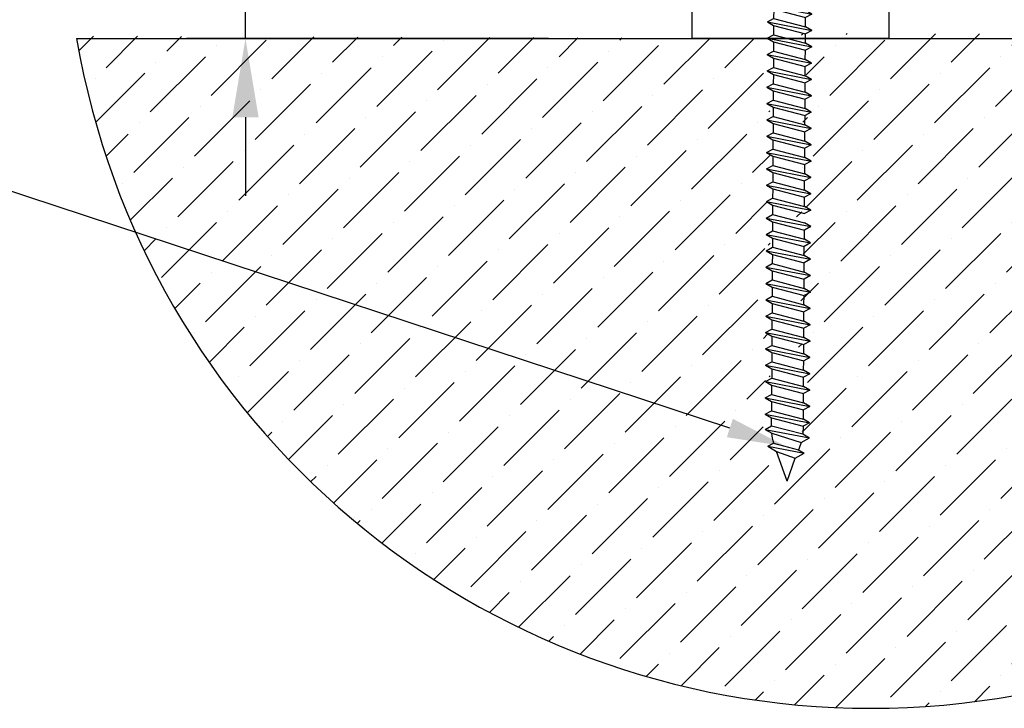
# Model space of a CAD drawing. Units: millimetres. Extents: x 2117 to 24730, y 5545 to 11736.
# Drawn here: x 2254 to 2354, y 9902 to 9972 of the extents above; entities that cross this region are included whole.
import ezdxf
from ezdxf import colors
from ezdxf.entities.mleader import LeaderData, LeaderLine
from ezdxf.math import Vec2, Vec3

# ---------------------------------------------------------------- set-up
doc = ezdxf.new("R2010")
doc.units = ezdxf.units.MM
doc.layers.get('Defpoints').update_dxf_attribs({"color": 253})
for name, color, linetype in [('ALUM', 152, 'Continuous'), ('PANEL', 3, 'Continuous'), ('STENA', 55, 'Continuous'), ('TEXTURE', 252, 'Continuous')]:
    doc.layers.add(name, color=color, linetype=linetype)
doc.layers.add('штриховка', color=7, linetype='Continuous', lineweight=18, true_color=0x424242)
doc.styles.add('Alframes', font='wwcade.shx', dxfattribs={"width": 0.77, "oblique": 10})
doc.dimstyles.new('4 Alframes', dxfattribs={"dimscale": 4, "dimtxt": 3.5, "dimasz": 2, "dimexe": 1.5, "dimexo": 2, "dimgap": 1, "dimtad": 1, "dimrnd": 0.5, "dimtxsty": 'Alframes', "dimcen": 2.5, "dimdle": 2, "dimclrd": 1, "dimclre": 1, "dimclrt": 2, "dimadec": 0, "dimazin": 0, "dimtfac": 1, "dimtmove": 0, "dimatfit": 3, "dimfxl": 1.5, "dimarcsym": 0})

# ---------------------------------------------------------------- blocks, each defined once
blk = doc.blocks.new('дюбель -гвоздь 6х60')
at = {"layer": 'PANEL', "linetype": 'ByBlock'}
for p, q in [((233054.381809178, 22101.42423752269), (233051.9396158515, 22104.39015575304)), ((233051.9396158515, 22104.39015575304), (233051.9396158515, 22095.21527321776)), ((233066.9469384049, 22102.06284699305), (233066.5782372272, 22101.42423752269)), ((233066.9469384049, 22102.06284699305), (233067.7771307164, 22097.54258070053)), ((233066.9469384049, 22102.06284699305), (233067.3156395826, 22101.42423752269)), ((233068.6073230279, 22102.06284699305), (233068.2386218501, 22101.42423752269)), ((233068.6073230279, 22102.06284699305), (233069.4375153393, 22097.54258070053)), ((233068.6073230279, 22102.06284699305), (233068.9760242056, 22101.42423752269)), ((233070.2677076508, 22102.06284699305), (233069.8990064731, 22101.42423752269)), ((233070.2677076508, 22102.06284699305), (233071.0978999622, 22097.54258070053)), ((233070.2677076508, 22102.06284699305), (233070.6364088285, 22101.42423752269)), ((233071.9280922737, 22102.06284699305), (233071.559391096, 22101.42423752269)), ((233071.9280922737, 22102.06284699305), (233072.7582845852, 22097.54258070053)), ((233071.9280922737, 22102.06284699305), (233072.2967934514, 22101.42423752269)), ((233073.5884768967, 22102.06284699305), (233073.219775719, 22101.42423752269)), ((233073.5884768967, 22102.06284699305), (233074.4186692081, 22097.54258070053)), ((233073.5884768967, 22102.06284699305), (233073.9571780744, 22101.42423752269)), ((233075.2488615196, 22102.06284699305), (233074.8801603419, 22101.42423752269)), ((233075.2488615196, 22102.06284699305), (233076.0790538311, 22097.54258070053)), ((233075.2488615196, 22102.06284699305), (233075.6175626973, 22101.42423752269)), ((233076.9092461425, 22102.06284699305), (233076.5405449648, 22101.42423752269)), ((233076.9092461425, 22102.06284699305), (233077.739438454, 22097.54258070053)), ((233076.9092461425, 22102.06284699305), (233077.2779473202, 22101.42423752269)), ((233078.5696307654, 22102.06284699305), (233078.2009295877, 22101.42423752269)), ((233078.5696307654, 22102.06284699305), (233079.3998230769, 22097.54258070053)), ((233078.5696307654, 22102.06284699305), (233078.9383319432, 22101.42423752269)), ((233080.2300153884, 22102.06284699305), (233079.8613142107, 22101.42423752269)), ((233080.2300153884, 22102.06284699305), (233081.0602076999, 22097.54258070053)), ((233080.2300153884, 22102.06284699305), (233080.5987165661, 22101.42423752269)), ((233081.8904000113, 22102.06284699305), (233081.5216988336, 22101.42423752269)), ((233081.8904000113, 22102.06284699305), (233082.7205923228, 22097.54258070053)), ((233081.8904000113, 22102.06284699305), (233082.259101189, 22101.42423752269)), ((233083.5507846343, 22102.06284699305), (233083.1820834565, 22101.42423752269)), ((233083.5507846343, 22102.06284699305), (233084.3809769457, 22097.54258070053)), ((233083.5507846343, 22102.06284699305), (233083.919485812, 22101.42423752269)), ((233085.2111692572, 22102.06284699305), (233084.8424680795, 22101.42423752269)), ((233085.2111692572, 22102.06284699305), (233086.0413615687, 22097.54258070053)), ((233085.2111692572, 22102.06284699305), (233085.5798704349, 22101.42423752269)), ((233086.8715538801, 22102.06284699305), (233086.5028527024, 22101.42423752269)), ((233086.8715538801, 22102.06284699305), (233087.7017461916, 22097.54258070053)), ((233086.8715538801, 22102.06284699305), (233087.2402550578, 22101.42423752269)), ((233088.5319385031, 22102.06284699305), (233088.1632373254, 22101.42423752269)), ((233088.5319385031, 22102.06284699305), (233089.3621308145, 22097.54258070053)), ((233088.5319385031, 22102.06284699305), (233088.9006396808, 22101.42423752269)), ((233090.2185510999, 22102.06284699305), (233089.8498499221, 22101.42423752269)), ((233090.2185510999, 22102.06284699305), (233091.0487434113, 22097.54258070053)), ((233090.2185510999, 22102.06284699305), (233090.5872522776, 22101.42423752269)), ((233091.8789357228, 22102.06284699305), (233091.5102345451, 22101.42423752269)), ((233091.8789357228, 22102.06284699305), (233092.7091280342, 22097.54258070053)), ((233091.8789357228, 22102.06284699305), (233092.2476369005, 22101.42423752269)), ((233093.5393203457, 22102.06284699305), (233093.170619168, 22101.42423752269)), ((233093.5393203457, 22102.06284699305), (233094.3695126572, 22097.54258070053)), ((233093.5393203457, 22102.06284699305), (233093.9080215234, 22101.42423752269)), ((233095.1997049687, 22102.06284699305), (233094.831003791, 22101.42423752269)), ((233095.1997049687, 22102.06284699305), (233096.0298972802, 22097.54258070053)), ((233095.1997049687, 22102.06284699305), (233095.5684061464, 22101.42423752269)), ((233096.8600895916, 22102.06284699305), (233096.4913884139, 22101.42423752269)), ((233096.8600895916, 22102.06284699305), (233097.6902819031, 22097.54258070053)), ((233096.8600895916, 22102.06284699305), (233097.2287907693, 22101.42423752269)), ((233098.5204742145, 22102.06284699305), (233098.1517730368, 22101.42423752269)), ((233098.5204742145, 22102.06284699305), (233099.350666526, 22097.54258070053)), ((233098.5204742145, 22102.06284699305), (233098.8891753923, 22101.42423752269)), ((233100.1808588375, 22102.06284699305), (233099.8121576598, 22101.42423752269)), ((233100.1808588375, 22102.06284699305), (233101.011051149, 22097.54258070053)), ((233100.1808588375, 22102.06284699305), (233100.5495600152, 22101.42423752269)), ((233101.8412434604, 22102.06284699305), (233101.4725422827, 22101.42423752269)), ((233101.8412434604, 22102.06284699305), (233102.6714357719, 22097.54258070053)), ((233101.8412434604, 22102.06284699305), (233102.2099446381, 22101.42423752269)), ((233103.5016280834, 22102.06284699305), (233103.1329269056, 22101.42423752269)), ((233103.5016280834, 22102.06284699305), (233104.3318203948, 22097.54258070053)), ((233103.5016280834, 22102.06284699305), (233103.8703292611, 22101.42423752269)), ((233105.1620127063, 22102.06284699305), (233104.7933115286, 22101.42423752269)), ((233105.1620127063, 22102.06284699305), (233105.9922050177, 22097.54258070053)), ((233105.1620127063, 22102.06284699305), (233105.530713884, 22101.42423752269)), ((233106.8223973292, 22102.06284699305), (233106.4536961515, 22101.42423752269)), ((233106.8223973292, 22102.06284699305), (233107.6525896407, 22097.54258070053)), ((233106.8223973292, 22102.06284699305), (233107.1910985069, 22101.42423752269)), ((233108.4827819522, 22102.06284699305), (233108.1140807745, 22101.42423752269)), ((233108.4827819522, 22102.06284699305), (233109.3129742636, 22097.54258070053)), ((233108.4827819522, 22102.06284699305), (233108.8514831299, 22101.42423752269)), ((233110.1431665751, 22102.06284699305), (233109.7744653974, 22101.42423752269)), ((233110.1431665751, 22102.06284699305), (233110.9733588865, 22097.54258070053)), ((233110.1431665751, 22102.06284699305), (233110.5118677528, 22101.42423752269)), ((233111.6758293039, 22102.06284699305), (233111.3071281262, 22101.42423752269)), ((233111.6758293039, 22102.06284699305), (233112.5060216154, 22097.54258070053)), ((233111.6758293039, 22102.06284699305), (233112.0694911714, 22101.38100621599)), ((233113.3894803428, 22101.77603087606), (233113.0666287706, 22101.216836325)), ((233113.3894803428, 22101.77603087606), (233114.0638097953, 22098.09502259506)), ((233113.3894803428, 22101.77603087606), (233113.9024076377, 22100.88761526196)), ((233054.381809178, 22101.42423752269), (233066.5782372272, 22101.42423752269)), ((233066.5782372272, 22101.42423752269), (233067.4084295387, 22098.18119017089)), ((233067.3156395826, 22101.42423752269), (233068.1458318941, 22098.18119017089)), ((233067.3156395826, 22101.42423752269), (233068.2386218501, 22101.42423752269)), ((233068.2386218501, 22101.42423752269), (233069.0688141616, 22098.18119017089)), ((233068.9760242056, 22101.42423752269), (233069.806216517, 22098.18119017089)), ((233068.9760242056, 22101.42423752269), (233069.8990064731, 22101.42423752269)), ((233069.8990064731, 22101.42423752269), (233070.7291987845, 22098.18119017089)), ((233070.6364088285, 22101.42423752269), (233071.46660114, 22098.18119017089)), ((233070.6364088285, 22101.42423752269), (233071.559391096, 22101.42423752269)), ((233071.559391096, 22101.42423752269), (233072.3895834075, 22098.18119017089)), ((233072.2967934514, 22101.42423752269), (233073.1269857629, 22098.18119017089)), ((233072.2967934514, 22101.42423752269), (233073.219775719, 22101.42423752269)), ((233073.219775719, 22101.42423752269), (233074.0499680304, 22098.18119017089)), ((233073.9571780744, 22101.42423752269), (233074.7873703858, 22098.18119017089)), ((233073.9571780744, 22101.42423752269), (233074.8801603419, 22101.42423752269)), ((233074.8801603419, 22101.42423752269), (233075.7103526533, 22098.18119017089)), ((233075.6175626973, 22101.42423752269), (233076.4477550088, 22098.18119017089)), ((233075.6175626973, 22101.42423752269), (233076.5405449648, 22101.42423752269)), ((233076.5405449648, 22101.42423752269), (233077.3707372763, 22098.18119017089)), ((233077.2779473202, 22101.42423752269), (233078.1081396317, 22098.18119017089)), ((233077.2779473202, 22101.42423752269), (233078.2009295877, 22101.42423752269)), ((233078.2009295877, 22101.42423752269), (233079.0311218992, 22098.18119017089)), ((233078.9383319432, 22101.42423752269), (233079.7685242546, 22098.18119017089)), ((233078.9383319432, 22101.42423752269), (233079.8613142107, 22101.42423752269)), ((233079.8613142107, 22101.42423752269), (233080.6915065222, 22098.18119017089)), ((233080.5987165661, 22101.42423752269), (233081.4289088776, 22098.18119017089)), ((233080.5987165661, 22101.42423752269), (233081.5216988336, 22101.42423752269)), ((233081.5216988336, 22101.42423752269), (233082.3518911451, 22098.18119017089)), ((233082.259101189, 22101.42423752269), (233083.0892935005, 22098.18119017089)), ((233082.259101189, 22101.42423752269), (233083.1820834565, 22101.42423752269)), ((233083.1820834565, 22101.42423752269), (233084.012275768, 22098.18119017089)), ((233083.919485812, 22101.42423752269), (233084.7496781235, 22098.18119017089)), ((233083.919485812, 22101.42423752269), (233084.8424680795, 22101.42423752269)), ((233084.8424680795, 22101.42423752269), (233085.6726603909, 22098.18119017089)), ((233085.5798704349, 22101.42423752269), (233086.4100627464, 22098.18119017089)), ((233085.5798704349, 22101.42423752269), (233086.5028527024, 22101.42423752269)), ((233086.5028527024, 22101.42423752269), (233087.3330450139, 22098.18119017089)), ((233087.2402550578, 22101.42423752269), (233088.0704473693, 22098.18119017089)), ((233087.2402550578, 22101.42423752269), (233088.1632373254, 22101.42423752269)), ((233088.1632373254, 22101.42423752269), (233088.9934296368, 22098.18119017089)), ((233088.9006396808, 22101.42423752269), (233089.7308319923, 22098.18119017089)), ((233088.9006396808, 22101.42423752269), (233089.8236219483, 22101.42423752269)), ((233089.8498499221, 22101.42423752269), (233090.6800422336, 22098.18119017089)), ((233090.5872522776, 22101.42423752269), (233091.417444589, 22098.18119017089)), ((233090.5872522776, 22101.42423752269), (233091.5102345451, 22101.42423752269)), ((233091.5102345451, 22101.42423752269), (233092.3404268565, 22098.18119017089)), ((233092.2476369005, 22101.42423752269), (233093.077829212, 22098.18119017089)), ((233092.2476369005, 22101.42423752269), (233093.170619168, 22101.42423752269)), ((233093.170619168, 22101.42423752269), (233094.0008114795, 22098.18119017089)), ((233093.9080215234, 22101.42423752269), (233094.7382138349, 22098.18119017089)), ((233093.9080215234, 22101.42423752269), (233094.831003791, 22101.42423752269)), ((233094.831003791, 22101.42423752269), (233095.6611961024, 22098.18119017089)), ((233095.5684061464, 22101.42423752269), (233096.3985984579, 22098.18119017089)), ((233095.5684061464, 22101.42423752269), (233096.4913884139, 22101.42423752269)), ((233096.4913884139, 22101.42423752269), (233097.3215807254, 22098.18119017089)), ((233097.2287907693, 22101.42423752269), (233098.0589830808, 22098.18119017089)), ((233097.2287907693, 22101.42423752269), (233098.1517730368, 22101.42423752269)), ((233098.1517730368, 22101.42423752269), (233098.9819653483, 22098.18119017089)), ((233098.8891753923, 22101.42423752269), (233099.7193677037, 22098.18119017089)), ((233098.8891753923, 22101.42423752269), (233099.8121576598, 22101.42423752269)), ((233099.8121576598, 22101.42423752269), (233100.6423499712, 22098.18119017089)), ((233100.5495600152, 22101.42423752269), (233101.3797523267, 22098.18119017089)), ((233100.5495600152, 22101.42423752269), (233101.4725422827, 22101.42423752269)), ((233101.4725422827, 22101.42423752269), (233102.3027345942, 22098.18119017089)), ((233102.2099446381, 22101.42423752269), (233103.0401369496, 22098.18119017089)), ((233102.2099446381, 22101.42423752269), (233103.1329269056, 22101.42423752269)), ((233103.1329269056, 22101.42423752269), (233103.9631192171, 22098.18119017089)), ((233103.8703292611, 22101.42423752269), (233104.7005215726, 22098.18119017089)), ((233103.8703292611, 22101.42423752269), (233104.7933115286, 22101.42423752269)), ((233104.7933115286, 22101.42423752269), (233105.62350384, 22098.18119017089)), ((233105.530713884, 22101.42423752269), (233106.3609061955, 22098.18119017089)), ((233105.530713884, 22101.42423752269), (233106.4536961515, 22101.42423752269)), ((233106.4536961515, 22101.42423752269), (233107.283888463, 22098.18119017089)), ((233107.1910985069, 22101.42423752269), (233108.0212908184, 22098.18119017089)), ((233107.1910985069, 22101.42423752269), (233108.1140807745, 22101.42423752269)), ((233108.1140807745, 22101.42423752269), (233108.9442730859, 22098.18119017089)), ((233108.8514831299, 22101.42423752269), (233109.6816754413, 22098.18119017089)), ((233108.8514831299, 22101.42423752269), (233109.7744653974, 22101.42423752269)), ((233109.7744653974, 22101.42423752269), (233110.6046577088, 22098.18119017089)), ((233110.5118677528, 22101.42423752269), (233111.3420600643, 22098.18119017089)), ((233111.3071281262, 22101.42423752269), (233112.1095792423, 22098.22923914744)), ((233112.0694911714, 22101.38100621599), (233113.0040182209, 22098.40513646274)), ((233113.0666287706, 22101.216836325), (233113.7409595003, 22098.65421714612)), ((233113.9024076377, 22100.88761526196), (233114.5767370902, 22098.98343948638)), ((233116.9396158515, 22099.8027144854), (233113.9024076377, 22100.88761526196)), ((233116.9396158515, 22099.8027144854), (233114.5767370902, 22098.98343948638)), ((233113.7409595003, 22098.65421714612), (233114.0638097953, 22098.09502259506)), ((233114.5767370902, 22098.98343948638), (233114.0638097953, 22098.09502259506)), ((233051.9396158515, 22095.21527321776), (233054.381809178, 22098.18119017089)), ((233067.4084295387, 22098.18119017089), (233054.381809178, 22098.18119017089)), ((233067.7771307164, 22097.54258070053), (233067.4084295387, 22098.18119017089)), ((233067.7771307164, 22097.54258070053), (233068.1458318941, 22098.18119017089)), ((233069.0688141616, 22098.18119017089), (233068.1458318941, 22098.18119017089)), ((233069.4375153393, 22097.54258070053), (233069.0688141616, 22098.18119017089)), ((233069.4375153393, 22097.54258070053), (233069.806216517, 22098.18119017089)), ((233070.7291987845, 22098.18119017089), (233069.806216517, 22098.18119017089)), ((233071.0978999622, 22097.54258070053), (233070.7291987845, 22098.18119017089)), ((233071.0978999622, 22097.54258070053), (233071.46660114, 22098.18119017089)), ((233072.3895834075, 22098.18119017089), (233071.46660114, 22098.18119017089)), ((233072.7582845852, 22097.54258070053), (233072.3895834075, 22098.18119017089)), ((233072.7582845852, 22097.54258070053), (233073.1269857629, 22098.18119017089)), ((233074.0499680304, 22098.18119017089), (233073.1269857629, 22098.18119017089)), ((233074.4186692081, 22097.54258070053), (233074.0499680304, 22098.18119017089)), ((233074.4186692081, 22097.54258070053), (233074.7873703858, 22098.18119017089)), ((233075.7103526533, 22098.18119017089), (233074.7873703858, 22098.18119017089)), ((233076.0790538311, 22097.54258070053), (233075.7103526533, 22098.18119017089)), ((233076.0790538311, 22097.54258070053), (233076.4477550088, 22098.18119017089)), ((233077.3707372763, 22098.18119017089), (233076.4477550088, 22098.18119017089)), ((233077.739438454, 22097.54258070053), (233077.3707372763, 22098.18119017089)), ((233077.739438454, 22097.54258070053), (233078.1081396317, 22098.18119017089)), ((233079.0311218992, 22098.18119017089), (233078.1081396317, 22098.18119017089)), ((233079.3998230769, 22097.54258070053), (233079.0311218992, 22098.18119017089)), ((233079.3998230769, 22097.54258070053), (233079.7685242546, 22098.18119017089)), ((233080.6915065222, 22098.18119017089), (233079.7685242546, 22098.18119017089)), ((233081.0602076999, 22097.54258070053), (233080.6915065222, 22098.18119017089)), ((233081.0602076999, 22097.54258070053), (233081.4289088776, 22098.18119017089)), ((233082.3518911451, 22098.18119017089), (233081.4289088776, 22098.18119017089)), ((233082.7205923228, 22097.54258070053), (233082.3518911451, 22098.18119017089)), ((233082.7205923228, 22097.54258070053), (233083.0892935005, 22098.18119017089)), ((233084.012275768, 22098.18119017089), (233083.0892935005, 22098.18119017089)), ((233084.3809769457, 22097.54258070053), (233084.012275768, 22098.18119017089)), ((233084.3809769457, 22097.54258070053), (233084.7496781235, 22098.18119017089)), ((233085.6726603909, 22098.18119017089), (233084.7496781235, 22098.18119017089)), ((233086.0413615687, 22097.54258070053), (233085.6726603909, 22098.18119017089)), ((233086.0413615687, 22097.54258070053), (233086.4100627464, 22098.18119017089)), ((233087.3330450139, 22098.18119017089), (233086.4100627464, 22098.18119017089)), ((233087.7017461916, 22097.54258070053), (233087.3330450139, 22098.18119017089)), ((233087.7017461916, 22097.54258070053), (233088.0704473693, 22098.18119017089)), ((233088.9934296368, 22098.18119017089), (233088.0704473693, 22098.18119017089)), ((233089.3621308145, 22097.54258070053), (233088.9934296368, 22098.18119017089)), ((233089.3621308145, 22097.54258070053), (233089.7308319923, 22098.18119017089)), ((233091.0487434113, 22097.54258070053), (233090.6800422336, 22098.18119017089)), ((233091.0487434113, 22097.54258070053), (233091.417444589, 22098.18119017089)), ((233092.3404268565, 22098.18119017089), (233091.417444589, 22098.18119017089)), ((233092.7091280342, 22097.54258070053), (233092.3404268565, 22098.18119017089)), ((233092.7091280342, 22097.54258070053), (233093.077829212, 22098.18119017089)), ((233094.0008114795, 22098.18119017089), (233093.077829212, 22098.18119017089)), ((233094.3695126572, 22097.54258070053), (233094.0008114795, 22098.18119017089)), ((233094.3695126572, 22097.54258070053), (233094.7382138349, 22098.18119017089)), ((233094.3695126572, 22097.54258070053), (233094.7382138349, 22098.18119017089)), ((233095.6611961024, 22098.18119017089), (233094.7382138349, 22098.18119017089)), ((233096.0298972802, 22097.54258070053), (233095.6611961024, 22098.18119017089)), ((233096.0298972802, 22097.54258070053), (233096.3985984579, 22098.18119017089)), ((233097.3215807254, 22098.18119017089), (233096.3985984579, 22098.18119017089)), ((233097.6902819031, 22097.54258070053), (233097.3215807254, 22098.18119017089)), ((233097.6902819031, 22097.54258070053), (233098.0589830808, 22098.18119017089)), ((233098.9819653483, 22098.18119017089), (233098.0589830808, 22098.18119017089)), ((233099.350666526, 22097.54258070053), (233098.9819653483, 22098.18119017089)), ((233099.350666526, 22097.54258070053), (233099.7193677037, 22098.18119017089)), ((233099.350666526, 22097.54258070053), (233099.7193677037, 22098.18119017089)), ((233100.6423499712, 22098.18119017089), (233099.7193677037, 22098.18119017089)), ((233101.011051149, 22097.54258070053), (233100.6423499712, 22098.18119017089)), ((233101.011051149, 22097.54258070053), (233101.3797523267, 22098.18119017089)), ((233102.3027345942, 22098.18119017089), (233101.3797523267, 22098.18119017089)), ((233102.6714357719, 22097.54258070053), (233102.3027345942, 22098.18119017089)), ((233102.6714357719, 22097.54258070053), (233103.0401369496, 22098.18119017089)), ((233103.9631192171, 22098.18119017089), (233103.0401369496, 22098.18119017089)), ((233104.3318203948, 22097.54258070053), (233103.9631192171, 22098.18119017089)), ((233104.3318203948, 22097.54258070053), (233104.7005215726, 22098.18119017089)), ((233105.62350384, 22098.18119017089), (233104.7005215726, 22098.18119017089)), ((233105.9922050177, 22097.54258070053), (233105.62350384, 22098.18119017089)), ((233105.9922050177, 22097.54258070053), (233106.3609061955, 22098.18119017089)), ((233107.283888463, 22098.18119017089), (233106.3609061955, 22098.18119017089)), ((233107.6525896407, 22097.54258070053), (233107.283888463, 22098.18119017089)), ((233107.6525896407, 22097.54258070053), (233108.0212908184, 22098.18119017089)), ((233108.9442730859, 22098.18119017089), (233108.0212908184, 22098.18119017089)), ((233109.3129742636, 22097.54258070053), (233108.9442730859, 22098.18119017089)), ((233109.3129742636, 22097.54258070053), (233109.6816754413, 22098.18119017089)), ((233110.6046577088, 22098.18119017089), (233109.6816754413, 22098.18119017089)), ((233110.9733588865, 22097.54258070053), (233110.6046577088, 22098.18119017089)), ((233110.9733588865, 22097.54258070053), (233111.3420600643, 22098.18119017089)), ((233112.1095792423, 22098.22923914744), (233112.5060216154, 22097.54258070053)), ((233113.0040182209, 22098.40513646274), (233112.5060216154, 22097.54258070053))]:
    blk.add_line(p, q, dxfattribs=at)
at = {"layer": 'PANEL'}
for p, q in [((233111.3071281262, 22101.42423752269), (233110.5118677528, 22101.42423752269)), ((233111.3420600643, 22098.18119017089), (233112.1095792423, 22098.22923914744))]:
    blk.add_line(p, q, dxfattribs=at)
at = {"layer": 'PANEL', "linetype": 'ByBlock'}
for centre, start, end in [((233111.3276734701, 22095.0381428191), 74.10670999931939, 83.32938299949198), ((233111.3276734701, 22104.56728487448), 285.2184169996941, 292.2017259999588)]:
    blk.add_arc(centre, 6.38609470359084, start, end, dxfattribs=at)
blk = doc.blocks.new('*D148')
at = {"layer": 'Defpoints', "color": 0, "transparency": 16777216}
for p in [(2312.228421264005, 9975.153392231634), (2276.833392844209, 9970.153392231634), (2315.619689562035, 9970.153392231634)]:
    blk.add_point(p, dxfattribs=at)
at = {"layer": 'STENA', "color": 250, "lineweight": -2, "transparency": 16777216}
for p, q in [((2276.833392844209, 9983.153392231634), (2276.833392844209, 10007.31176471635)), ((2304.228421264005, 9975.153392231634), (2270.833392844209, 9975.153392231634)), ((2276.833392844209, 9970.153392231634), (2276.833392844209, 9975.153392231634)), ((2307.619689562035, 9970.153392231634), (2270.833392844209, 9970.153392231634)), ((2276.833392844209, 9962.153392231634), (2276.833392844209, 9954.153392231634))]:
    blk.add_line(p, q, dxfattribs=at)
at = {"layer": 'STENA', "color": 250, "transparency": 16777216}
for points in [[(2275.500059510876, 9983.153392231634), (2278.166726177543, 9983.153392231634), (2276.833392844209, 9975.153392231634)], [(2275.500059510876, 9962.153392231634), (2278.166726177543, 9962.153392231634), (2276.833392844209, 9970.153392231634)]]:
    blk.add_solid(points, dxfattribs=at)
at = {"layer": 'STENA', "color": 250, "transparency": 16777216, "insert": (2265.833392844212, 9999.23257849233), "char_height": 14, "attachment_point": 5, "rotation": 90, "style": 'Alframes'}
blk.add_mtext('5', dxfattribs=at)

msp = doc.modelspace()

# ---------------------------------------------------------------- hatches: boundary and pattern name
at = {"layer": 'штриховка', "true_color": 0x000000}
h = msp.add_hatch(dxfattribs=at)
h.set_pattern_fill('ANSI36', color=18)
h.set_pattern_definition([(45, (40724525.52662437, -90694406.50510636), (1.683798022700467, 6.173926083235044), [7.9375, -1.5875, 0, -1.5875])])
h.paths.add_polyline_path([(2421.085784324121, 9970.15339223163), (2333.740090244126, 9970.15339223163), (2333.737570875001, 9969.69482479112), (2334.374145098638, 9969.322620725798), (2333.733519659054, 9968.957433572577), (2333.728448875856, 9968.034465229677), (2334.365023099494, 9967.662261164354), (2333.724397659909, 9967.297074011134), (2333.719326876711, 9966.374105668234), (2334.355901100349, 9966.00190158801), (2333.715275660765, 9965.63671443479), (2333.710204877567, 9964.71374610679), (2334.346779101204, 9964.341542026566), (2333.70615366162, 9963.976354873346), (2333.701082878422, 9963.053386530446), (2334.33765710206, 9962.681182465123), (2333.697031662476, 9962.315995311903), (2333.691960879278, 9961.393026969003), (2334.328535102915, 9961.02082290368), (2333.687909663331, 9960.65563575046), (2333.682838880133, 9959.73266740756), (2334.319413103771, 9959.360463327335), (2333.678787664187, 9958.995276174115), (2333.673716880989, 9958.072307846116), (2334.310291104626, 9957.700103765892), (2333.669665665042, 9957.334916612672), (2333.664594881844, 9956.411948269772), (2334.301169105482, 9956.039744204449), (2333.660543665897, 9955.674557051228), (2333.6554728827, 9954.751588708328), (2334.292047106337, 9954.379384643005), (2333.651421666753, 9954.014197489785), (2333.646350883555, 9953.091229146885), (2334.282925107193, 9952.71902506666), (2333.642299667608, 9952.35383791344), (2330.403862253439, 9953.201834699677), (2330.398647383463, 9952.252638793158), (2333.637084790182, 9951.40464200692), (2334.273659013819, 9951.032437926697), (2333.633033574235, 9950.667250773477), (2333.627962791037, 9949.744282445477), (2334.264537014675, 9949.372078365253), (2333.62391157509, 9949.006891212033), (2333.618840791893, 9948.083922869133), (2334.25541501553, 9947.71171880381), (2333.614789575946, 9947.34653165059), (2333.609718792748, 9946.42356330769), (2334.246293016386, 9946.051359227466), (2333.605667576801, 9945.686172089147), (2333.600596793603, 9944.763203746246), (2334.237171017241, 9944.390999666022), (2333.596545577657, 9944.025812512802), (2333.591474794459, 9943.102844184803), (2334.228049018096, 9942.730640104579), (2333.587423578512, 9942.365452951359), (2333.582352795314, 9941.442484608458), (2334.218927018952, 9941.070280543136), (2333.578301579368, 9940.705093389915), (2333.57323079617, 9939.782125047015), (2334.209805019807, 9939.409920966791), (2333.569179580223, 9939.044733828472), (2333.564108797025, 9938.121765485572), (2334.200683020663, 9937.749561405348), (2333.560057581079, 9937.384374252128), (2333.554986797881, 9936.461405924128), (2334.191561021518, 9936.089201843904), (2333.550935581934, 9935.724014690684), (2333.545864798736, 9934.801046347784), (2334.182439022374, 9934.428842282461), (2333.541813582789, 9934.063655129241), (2333.536742799592, 9933.14068678634), (2334.173317023229, 9932.768482721018), (2333.532691583645, 9932.403295567798), (2333.527620800447, 9931.480327224897), (2334.164195024085, 9931.108123144673), (2333.5235695845, 9930.742935991453), (2333.471304655683, 9929.97569238262), (2334.155774720621, 9929.575483551787), (2333.290496111524, 9929.082233300971, -0.03047734094051538), (2333.036953338098, 9928.346915385293), (2333.594782814991, 9928.020753941106), (2332.703561358761, 9927.512715271281), (2331.871317290377, 9925.154373189973), (2330.803119026732, 9928.197495913671), (2329.917534791541, 9928.715296334194), (2330.507764451813, 9929.051756104993, -0.03917537177058387), (2330.319805727017, 9930.033095172214), (2329.64013764323, 9930.430497250127), (2330.280763090264, 9930.795684403347), (2330.285132170331, 9931.59093277769), (2329.648557954144, 9931.963136857914), (2330.289183393728, 9932.328324011134), (2330.294254169476, 9933.251292339133), (2329.657679953289, 9933.623496419357), (2330.298305392873, 9933.988683572577), (2330.30337616862, 9934.911651915478), (2329.666801952433, 9935.2838559808), (2330.307427392017, 9935.64904313402), (2330.312498167765, 9936.572011476921), (2329.675923951578, 9936.944215557145), (2330.316549391162, 9937.309402695464), (2330.321620166909, 9938.232371038364), (2329.685045950722, 9938.604575118588), (2330.325671390307, 9938.969762271809), (2330.330742166054, 9939.892730599808), (2329.694167949867, 9940.264934680032), (2330.334793389451, 9940.630121833252), (2330.339864165198, 9941.553090176152), (2329.703289949011, 9941.925294241475), (2330.343915388596, 9942.290481394695), (2330.348986164343, 9943.213449737596), (2329.712411948156, 9943.58565381782), (2330.35303738774, 9943.950840956139), (2330.358108163487, 9944.873809299039), (2329.72153393985, 9945.246013379263), (2330.362159386885, 9945.611200532483), (2330.367230162632, 9946.534168860482), (2329.730655938994, 9946.906372940706), (2330.371281386029, 9947.271560093926), (2330.376352161777, 9948.194528436827), (2329.739777938139, 9948.56673250215), (2330.380403385174, 9948.93191965537), (2330.385474160921, 9949.85488799827), (2329.748899937284, 9950.227092063593), (2330.389525384318, 9950.592279216813), (2330.394596160066, 9951.515247559713), (2329.758021936428, 9951.887451639937), (2330.398647383463, 9952.252638793158), (2330.403862253439, 9953.201834699677), (2329.767288029801, 9953.574038779901), (2330.407913476836, 9953.939225933122), (2330.412984252584, 9954.862194276022), (2329.776410028946, 9955.234398341345), (2330.417035475981, 9955.599585494565), (2330.422106251728, 9956.522553837465), (2329.785532028091, 9956.894757902788), (2330.426157475125, 9957.259945056008), (2330.431228250873, 9958.182913398909), (2329.794654027235, 9958.555117479133), (2330.43527947427, 9958.920304632353), (2330.440350250017, 9959.843272960352), (2329.80377602638, 9960.215477040576), (2330.444401473414, 9960.580664193796), (2330.449472249162, 9961.503632521795), (2329.812898025524, 9961.87583660202), (2330.453523472559, 9962.24102375524), (2330.458594248306, 9963.16399209814), (2329.822020024669, 9963.536196163463), (2330.462645471704, 9963.901383316683), (2330.467716247451, 9964.824351659583), (2329.831142023813, 9965.196555739807), (2330.471767470848, 9965.561742893027), (2330.476838246595, 9966.484711221026), (2329.840264022958, 9966.85691530125), (2330.480889469993, 9967.22210245447), (2330.48596024574, 9968.14507078247), (2329.849386022102, 9968.517274862694), (2330.490011469137, 9968.882462015914), (2330.495082244885, 9969.805430358814), (2329.899969027054, 9970.15339223163), (2259.681662507963, 9970.15339223163, 0.84350446943415)])

# ---------------------------------------------------------------- linework, layer by layer
at = {"layer": 'ALUM'}
msp.add_lwpolyline([(2322.228421264004, 9970.15339223163), (2322.228421264004, 9990.15339223163), (2342.228421264004, 9990.15339223163), (2342.228421264004, 9970.15339223163), (2322.228421264004, 9970.15339223163)], dxfattribs=at)
at = {"layer": 'STENA'}
msp.add_lwpolyline([(2259.681662507963, 9970.15339223163), (2421.08578430922, 9970.15339223163)], dxfattribs=at)
msp.add_arc((2340.383723416042, 9983.954481831359), 81.87363866929974, 189.7044383331399, 350.2955616668601, dxfattribs=at)

# ---------------------------------------------------------------- block references
at = {"layer": 'TEXTURE', "xscale": -1, "rotation": 89.685220719311}
msp.add_blockref('дюбель -гвоздь 6х60', (25712.06334932955, 242917.1616104008), dxfattribs=at)

# ---------------------------------------------------------------- dimensions: what is measured, and where the dimension line sits
at = {"layer": 'STENA'}
dim = msp.add_linear_dim(base=(2276.833392844209, 9970.153392231634), p1=(2312.228421264004, 9975.15339223163), p2=(2315.619689562034, 9970.15339223163), angle=270, dimstyle='4 Alframes', override={"dimclrd": 250, "dimclre": 250, "dimclrt": 250}, dxfattribs=at)
dim.commit()
dim.dimension.update_dxf_attribs({"geometry": '*D148', "text_midpoint": (2276.833392844212, 9999.23257849233), "dimtype": 160})

# ---------------------------------------------------------------- leaders
at = {"layer": 'STENA', "color": 250}
ml = msp.add_multileader_mtext('Standard', dxfattribs=at)
ml.set_content('Cаморез 4,5х60 \\Pc дюбелем', color=250, style='Alframes')
ml.set_leader_properties()
ml.build(insert=Vec2(0, 0))
ml.multileader.update_dxf_attribs({"text_left_attachment_type": 6, "text_right_attachment_type": 6, "dogleg_length": 0.36, "arrow_head_size": 6})
ctx = ml.context
ctx.base_point, ctx.char_height, ctx.arrow_head_size, ctx.plane_origin = Vec3(2155.701461968853, 9961.170772499012), 8, 6, Vec3(2059.563640542936, 9684.585113129186)
ctx.left_attachment, ctx.right_attachment, ctx.text_align_type = 6, 6, 2
notes = []
notes.append((ctx, [(1, (1, 1, 0), (2233.11934495033, 9961.170772499012), (-1, 0), 0.36, [(1, [(2331.75793251456, 9928.690871200131)], 0, [])])]))
ctx.mtext.insert, ctx.mtext.alignment, ctx.mtext.flow_direction = Vec3(2230.759344950926, 9971.837439170646), 3, 5
for ctx, leaders in notes:
    for number, flags, end, landing, length, lines in leaders:
        leader = LeaderData()
        leader.index, (leader.has_last_leader_line, leader.has_dogleg_vector, leader.attachment_direction) = number, flags
        leader.last_leader_point, leader.dogleg_vector, leader.dogleg_length = Vec3(end), Vec3(landing), length
        for number, points, colour, breaks in lines:
            line = LeaderLine()
            line.index, line.vertices, line.color, line.breaks = number, Vec3.list(points), colors.encode_raw_color(colour), breaks
            leader.lines.append(line)
        ctx.leaders.append(leader)

doc.saveas('drawing.dxf')
